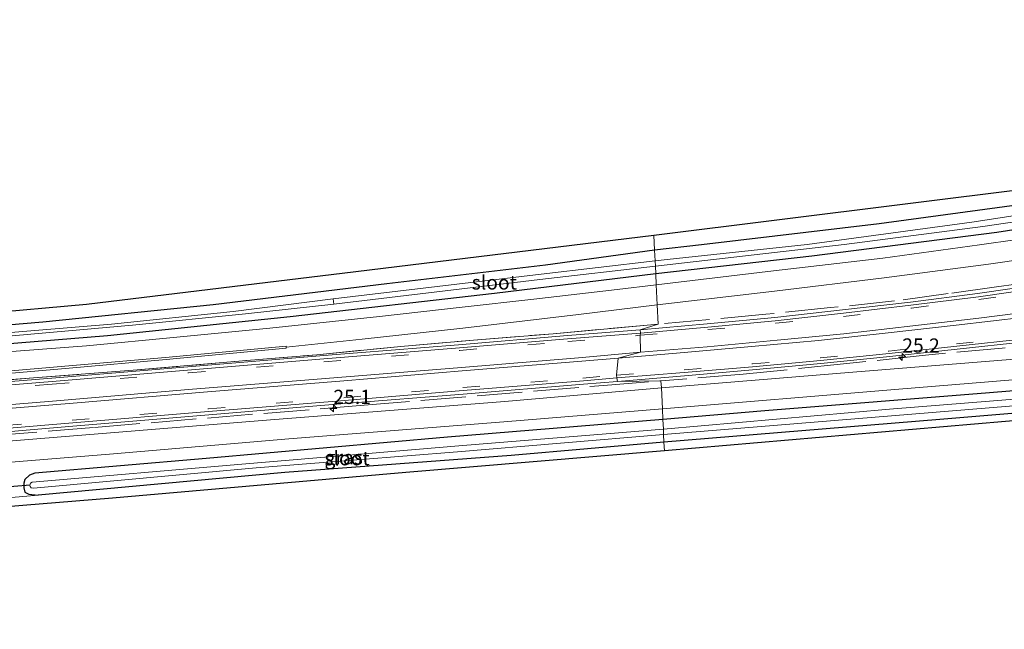
# Model space of a CAD drawing. Units: metres. Extents: x 59997 to 70010, y 406249 to 412501.
# Drawn here: x 62996 to 63170, y 408474 to 408582 of the extents above; entities that cross this region are included whole.
import ezdxf
from ezdxf.enums import TextEntityAlignment as Align

# ---------------------------------------------------------------- set-up
doc = ezdxf.new("R2010")
doc.units = ezdxf.units.M
doc.linetypes.add('IE-TERREINAFSCHEIDING', pattern=[10, 8, -2])
doc.linetypes.add('VW-3-9_STREEP', pattern=[12, 3, -9])
doc.layers.get('0').update_dxf_attribs({"lineweight": 25})
for name, color, linetype, lineweight in [('B-ME-AM-KILOMETR-S-B1', 7, 'Continuous', 18), ('B-ME-GW-INSTEEKWATERGANG-L-B1', 10, 'Continuous', 25), ('B-ME-IE-GRASLAND-GV-B6', 93, 'Continuous', 18), ('B-ME-IE-GRONDWERKLIJN-GROND_INGERICHT-GV-B6', 253, 'Continuous', 18), ('B-ME-IE-HULPGEOMETRIE-L-B1', 53, 'Continuous', 18), ('B-ME-IE-TERREINAFSCHEIDING-RASTERHEKWERK-L-B1', 8, 'IE-TERREINAFSCHEIDING', 18), ('B-ME-KG-KADASTRAAL-OPNAMEDTMGRENS-L-B1', 10, 'Continuous', 25), ('B-ME-KW-DUIKER-L-B1', 10, 'Continuous', 25), ('B-ME-OG-WATER-GV-B6', 153, 'Continuous', 18), ('B-ME-VH-VERH_SOORT-BITUMEN-GV-B6', 8, 'IE-TERREINAFSCHEIDING-NATUURLIJK-HOUTWAL', 18), ('B-ME-VH-VERH_SOORT-GV-B6', 8, 'Continuous', 18), ('B-ME-VW-MARKERING-39STREEP-015-L-B1', 255, 'VW-3-9_STREEP', 18), ('B-ME-VW-MARKERING-STREEP-015-L-B1', 7, 'Continuous', 18)]:
    doc.layers.add(name, color=color, linetype=linetype, lineweight=lineweight)
doc.styles.add('NLCS-ISO', font='NLCS-ISO.TTF')
doc.linetypes.add('IE-TERREINAFSCHEIDING-NATUURLIJK-HOUTWAL', pattern='A,7,-1.5,[67,NLCS.SHX,S=0.75,R=45,X=0,Y=0],-1.5,7,-1.5,[70,NLCS.SHX,S=0.75,R=0,X=0,Y=0],-1.5', length=20)

# ---------------------------------------------------------------- blocks, each defined once
blk = doc.blocks.new('hecto')
for p, q in [((0, 0.625), (-0.625, 0)), ((0, -0.625), (0, 0.625)), ((-0.625, 0), (0.625, 0)), ((0.625, 0), (0, -0.625))]:
    blk.add_line(p, q)

msp = doc.modelspace()

# ---------------------------------------------------------------- linework, layer by layer
at = {"layer": 'B-ME-GW-INSTEEKWATERGANG-L-B1'}
for points in [[(63381.412, 408577.006, -0.257), (63332.658, 408572.42, -0.194), (63291.932, 408567.427, -0.021), (63248.446, 408561.24, 0.103), (63222.755, 408556.868, 0.203), (63183.987, 408550.694, 0.268), (63147.953, 408545.82, 0.298), (63116.531, 408542.099, 0.332), (63108.273, 408541.182, 0.323)], [(63381.412, 408577.006, -0.257), (63382.183, 408576.685, -0.255), (63382.816, 408576.189, -0.25), (63383.157, 408575.486, -0.246), (63383.216, 408574.801, -0.246), (63382.642, 408573.808, -0.246), (63381.177, 408573.184, -0.246), (63342.847, 408569.324, -0.298), (63307.602, 408565.161, -0.294), (63272.305, 408560.638, -0.276), (63233.682, 408554.611, -0.099), (63198.521, 408548.944, 0.017), (63168.718, 408544.32, 0.19), (63136.058, 408540.106, 0.216), (63108.477, 408536.992, 0.283)], [(63108.273, 408541.182, 0.323), (63089.01, 408538.541, 0.258), (63060.999, 408535.218, 0.457), (63030.289, 408531.508, 0.587), (63000.202, 408528.498, 0.608), (62964.132, 408525.413, 0.682), (62936.097, 408522.802, 0.651), (62904.548, 408520.281, 0.625), (62880.954, 408518.483, 0.682), (62878.597, 408518.635, 0.66), (62877.826, 408519.247, 0.656), (62877.399, 408519.956, 0.656), (62877.031, 408521.191, 0.656), (62877.344, 408537.409, 0.712), (62877.833, 408554.014, 0.736)], [(63108.477, 408536.992, 0.283), (63080.001, 408533.556, 0.379), (63043.888, 408529.402, 0.405), (63011.642, 408526.063, 0.647), (62974.107, 408522.973, 0.656), (62937.747, 408519.939, 0.798), (62900.857, 408516.777, 0.837), (62880.934, 408515.008, 0.764), (62877.069, 408515.672, 0.69), (62875.51, 408516.633, 0.725), (62874.7, 408517.815, 0.759)], [(63390.642, 408494.358, -0.001), (63388.944, 408515.187, -0.034), (63387.27, 408531.451, -0.073), (63386.743, 408532.488, -0.073), (63385.495, 408533.337, -0.077), (63383.644, 408533.898, -0.134), (63381.803, 408533.875, -0.134), (63378.954, 408533.66, -0.121), (63339.298, 408530.496, -0.129), (63292.005, 408526.541, -0.043), (63247.982, 408522.892, -0.008), (63205.373, 408519.091, 0.116), (63167.43, 408516.026, 0.177), (63127.733, 408512.803, 0.177), (63109.729, 408511.271, 0.189)], [(63387.057, 408494.018, -0.066), (63386.529, 408501.552, -0.064), (63384.318, 408529.946, -0.237), (63383.959, 408530.333, -0.25), (63383.451, 408530.653, -0.25), (63382.536, 408530.792, -0.25), (63365.813, 408528.813, -0.008), (63326.185, 408525.605, 0.064), (63282.581, 408522.049, 0.095), (63240.072, 408518.344, 0.09), (63200.331, 408514.738, 0.047), (63158.634, 408511.309, 0.034), (63109.88, 408507.315, 0.155)], [(63109.729, 408511.271, 0.189), (63071.674, 408508.158, 0.189), (63029.092, 408504.42, 0.25), (62998.81, 408501.806, 0.284), (62997.866, 408501.473, 0.306), (62997.059, 408500.707, 0.358), (62996.856, 408500.075, 0.362), (62996.836, 408499.228, 0.366), (62997.063, 408498.482, 0.384), (62997.756, 408498.133, 0.453), (62999.393, 408497.934, 0.479)], [(63109.88, 408507.315, 0.155), (63082.912, 408504.943, 0.146), (63042.975, 408501.919, 0.263), (62999.393, 408497.934, 0.479)]]:
    msp.add_polyline3d(points, dxfattribs=at)
at = {"layer": 'B-ME-IE-GRASLAND-GV-B6'}
for points in [[(63199.255, 408551.458, -1.202), (63164.301, 408546.122, -1.202), (63135.213, 408542.178, -1.081), (63110.467, 408539.552, -1.076), (63108.366, 408539.276, -1.076), (63108.273, 408541.182, 0.323), (63116.531, 408542.099, 0.332), (63147.953, 408545.82, 0.298), (63183.987, 408550.694, 0.268)], [(63108.477, 408536.992, 0.283), (63108.411, 408538.355, -1.085), (63141.742, 408542.188, -1.085), (63166.228, 408545.372, -1.085), (63187.064, 408548.444, -1.085)], [(63108.572, 408535.036, 0.324), (63108.477, 408536.992, 0.283), (63136.058, 408540.106, 0.216), (63168.718, 408544.32, 0.19), (63198.521, 408548.944, 0.017)], [(63198.521, 408548.944, 0.017), (63168.718, 408544.32, 0.19), (63136.058, 408540.106, 0.216), (63108.477, 408536.992, 0.283)], [(63185.632, 408544.956, 0.198), (63165.682, 408542.094, 0.237), (63148.585, 408539.792, 0.35), (63129.248, 408537.508, 0.324), (63108.572, 408535.036, 0.324)], [(63105.694, 408527.132, 0.621), (63108.908, 408528.141, 0.637), (63108.743, 408531.525, 0.477), (63129.417, 408533.956, 0.458), (63148.791, 408536.298, 0.384), (63167.247, 408538.716, 0.311), (63187.673, 408541.633, 0.203)], [(62964.132, 408525.413, 0.682), (63000.202, 408528.498, 0.608), (63030.289, 408531.508, 0.587), (63060.999, 408535.218, 0.457), (63089.01, 408538.541, 0.258), (63108.273, 408541.182, 0.323), (63108.366, 408539.276, -1.076), (63088.218, 408536.918, -0.971), (63051.479, 408532.586, -0.971), (63033.807, 408530.328, -0.47), (63012.335, 408528.149, -0.423), (62970.219, 408524.671, -0.431)], [(62986.094, 408525.321, -0.397), (63016.038, 408527.931, -0.539), (63036.025, 408529.94, -0.544), (63051.596, 408531.66, -0.971), (63087.975, 408535.978, -0.971), (63108.411, 408538.355, -1.085), (63108.477, 408536.992, 0.283), (63080.001, 408533.556, 0.379), (63043.888, 408529.402, 0.405), (63011.642, 408526.063, 0.647), (62974.107, 408522.973, 0.656)], [(62974.107, 408522.973, 0.656), (63011.642, 408526.063, 0.647), (63043.888, 408529.402, 0.405), (63080.001, 408533.556, 0.379), (63108.477, 408536.992, 0.283), (63108.572, 408535.036, 0.324), (63101.669, 408534.256, 0.47), (63086.952, 408532.558, 0.483), (63074.292, 408531.117, 0.526), (63059.649, 408529.459, 0.664), (63040.327, 408527.43, 0.656), (63023.892, 408525.829, 0.707), (63007.955, 408524.32, 0.781), (62990.772, 408522.98, 0.742)], [(63177.126, 408535.251, 0.477), (63165.314, 408533.547, 0.512), (63153.458, 408532.007, 0.545), (63141.479, 408530.626, 0.562), (63129.477, 408529.319, 0.591), (63117.542, 408528.162, 0.595), (63105.694, 408527.132, 0.621)], [(62986.571, 408518.786, 0.785), (63004.879, 408520.374, 0.778), (63021.988, 408521.867, 0.735), (63043.185, 408523.88, 0.646), (63043.178, 408524.062, 0.638), (63056.61, 408525.488, 0.768), (63074.379, 408527.431, 0.617), (63094.811, 408529.816, 0.608), (63108.743, 408531.525, 0.477), (63108.908, 408528.141, 0.637)], [(62982.993, 408517.446, 0.966), (62998.578, 408518.627, 0.945), (63016.142, 408519.993, 0.889), (63036.189, 408521.695, 0.828), (63048.612, 408522.724, 0.695), (63063.418, 408524.174, 0.686), (63076.253, 408525.29, 0.686), (63090.373, 408526.437, 0.638), (63108.908, 408528.141, 0.637), (63105.694, 408527.132, 0.621)], [(63108.908, 408528.141, 0.637), (63090.373, 408526.437, 0.638), (63076.253, 408525.29, 0.686), (63063.418, 408524.174, 0.686), (63048.612, 408522.724, 0.695), (63036.189, 408521.695, 0.828), (63016.142, 408519.993, 0.889), (62998.578, 408518.627, 0.945), (62982.993, 408517.446, 0.966)], [(63105.694, 408527.132, 0.621), (63092.857, 408526.115, 0.645), (63073.647, 408524.496, 0.672), (63049.866, 408522.568, 0.725), (63025.853, 408520.566, 0.818), (63001.805, 408518.596, 0.894), (62974.961, 408516.397, 0.931)], [(63109.457, 408516.854, 0.462), (63109.396, 408518.11, 0.584), (63101.707, 408517.989, 0.635), (63113.544, 408519.006, 0.613), (63125.548, 408520.032, 0.597), (63137.65, 408521.168, 0.582), (63149.835, 408522.416, 0.557), (63161.73, 408523.707, 0.537), (63173.676, 408525.001, 0.519)], [(63174.018, 408522.119, 0.428), (63143.277, 408519.662, 0.462), (63109.457, 408516.854, 0.462)], [(63205.373, 408519.091, 0.116), (63167.43, 408516.026, 0.177), (63127.733, 408512.803, 0.177), (63109.729, 408511.271, 0.189), (63109.637, 408513.156, 0.294), (63150.724, 408516.574, 0.263), (63181.627, 408519.099, 0.237)], [(63186.466, 408516.059, -0.752), (63149.776, 408513.114, -0.752), (63109.812, 408509.574, -0.752), (63109.729, 408511.271, 0.189), (63127.733, 408512.803, 0.177), (63167.43, 408516.026, 0.177), (63205.373, 408519.091, 0.116)], [(62981.516, 408508.086, 0.927), (63005.487, 408510.134, 0.885), (63029.54, 408512.102, 0.783), (63053.528, 408514.11, 0.705), (63074.446, 408515.783, 0.656), (63095.702, 408517.531, 0.638), (63101.707, 408517.989, 0.635), (63109.396, 408518.11, 0.584), (63109.457, 408516.854, 0.462)], [(63109.457, 408516.854, 0.462), (63081.822, 408514.496, 0.492), (63040.4, 408511.234, 0.63), (63002.732, 408508.162, 0.751), (62968.929, 408505.406, 0.751)], [(63200.331, 408514.738, 0.047), (63158.634, 408511.309, 0.034), (63109.88, 408507.315, 0.155), (63109.858, 408508.626, -0.752), (63143.659, 408511.436, -0.752), (63187.487, 408515.016, -0.752)], [(62988.707, 408503.305, 0.625), (63012.7, 408505.213, 0.535), (63043.638, 408507.853, 0.392), (63081.662, 408510.869, 0.358), (63109.637, 408513.156, 0.294), (63109.729, 408511.271, 0.189)], [(63109.729, 408511.271, 0.189), (63071.674, 408508.158, 0.189), (63029.092, 408504.42, 0.25), (62998.81, 408501.806, 0.284), (62997.866, 408501.473, 0.306), (62997.059, 408500.707, 0.358), (62996.856, 408500.075, 0.362), (62996.836, 408499.228, 0.366), (62997.063, 408498.482, 0.384), (62997.756, 408498.133, 0.453), (62999.393, 408497.934, 0.479), (62989.195, 408497.028, 0.643)], [(63109.812, 408509.574, -0.752), (63074.423, 408506.708, -0.751), (63035.388, 408503.381, -0.751), (62998.326, 408500.248, -0.751), (62998.016, 408500.041, -0.751), (62997.899, 408499.704, -0.751), (62997.951, 408499.484, -0.751), (62998.157, 408499.261, -0.751), (62998.573, 408499.175, -0.751), (63037.923, 408502.749, -0.751), (63073.451, 408505.567, -0.751), (63109.858, 408508.626, -0.752), (63109.88, 408507.315, 0.155), (63082.912, 408504.943, 0.146), (63042.975, 408501.919, 0.263), (62999.393, 408497.934, 0.479), (62997.756, 408498.133, 0.453), (62997.063, 408498.482, 0.384), (62996.836, 408499.228, 0.366), (62996.856, 408500.075, 0.362), (62997.059, 408500.707, 0.358), (62997.866, 408501.473, 0.306), (62998.81, 408501.806, 0.284), (63029.092, 408504.42, 0.25), (63071.674, 408508.158, 0.189), (63109.729, 408511.271, 0.189), (63109.812, 408509.574, -0.752)]]:
    msp.add_polyline3d(points, dxfattribs=at)
at = {"layer": 'B-ME-IE-GRONDWERKLIJN-GROND_INGERICHT-GV-B6'}
for points in [[(63423.988, 408580.407, -0.485), (63395.261, 408578.061, -0.404), (63393.095, 408577.895, -0.211), (63384.953, 408577.276, -0.198), (63381.412, 408577.006, -0.257), (63332.658, 408572.42, -0.194), (63291.932, 408567.427, -0.021), (63248.446, 408561.24, 0.103), (63222.755, 408556.868, 0.203), (63183.987, 408550.694, 0.268), (63147.953, 408545.82, 0.298), (63116.531, 408542.099, 0.332), (63108.273, 408541.182, 0.323), (63108.144, 408543.828, 0.466), (63174.747, 408552.103, 0.462), (63225.962, 408559.214, 0.419), (63283.933, 408568.2, 0.185), (63344.127, 408575.442, -0.121), (63399.882, 408579.846, -0.376), (63424.011, 408581.856, -0.462), (63423.988, 408580.407, -0.485)], [(63108.144, 408543.828, 0.466), (63108.273, 408541.182, 0.323), (63089.01, 408538.541, 0.258), (63060.999, 408535.218, 0.457), (63030.289, 408531.508, 0.587), (63000.202, 408528.498, 0.608), (62964.132, 408525.413, 0.682), (62936.097, 408522.802, 0.651), (62904.548, 408520.281, 0.625), (62880.954, 408518.483, 0.682), (62878.597, 408518.635, 0.66), (62877.826, 408519.247, 0.656), (62877.399, 408519.956, 0.656), (62877.031, 408521.191, 0.656), (62877.344, 408537.409, 0.712), (62877.833, 408554.014, 0.736), (62878.244, 408520.22, 0.651), (62913.971, 408523.259, 0.72), (62971.017, 408528.353, 0.794), (63007.948, 408531.643, 0.794), (63055.524, 408537.424, 0.742), (63108.144, 408543.828, 0.466)], [(63387.057, 408494.018, -0.066), (63383.979, 408493.719, -0.125), (63381.441, 408528.825, -0.22), (63329.856, 408524.553, -0.013), (63255.559, 408518.506, 0.064), (63186.67, 408512.343, 0.021), (63109.997, 408505.765, -0.013), (63109.88, 408507.315, 0.155), (63158.634, 408511.309, 0.034), (63200.331, 408514.738, 0.047), (63240.072, 408518.344, 0.09), (63282.581, 408522.049, 0.095), (63326.185, 408525.605, 0.064), (63365.813, 408528.813, -0.008), (63382.536, 408530.792, -0.25), (63383.451, 408530.653, -0.25), (63383.959, 408530.333, -0.25), (63384.318, 408529.946, -0.237), (63386.529, 408501.552, -0.064), (63387.057, 408494.018, -0.066)], [(63109.997, 408505.765, -0.013), (63064.323, 408501.911, 0.116), (63012.493, 408497.426, 0.336), (62951.975, 408492.477, 0.375), (62885.232, 408487.185, 0.746), (62839.561, 408483.387, 1.005), (62839.516, 408483.908, 1.005), (62846.136, 408484.455, 1.012), (62846.064, 408485.516, 0.66), (62874.393, 408488.014, 0.435), (62909.801, 408490.824, 0.405), (62956.62, 408494.395, 0.483), (62989.195, 408497.028, 0.643), (62999.393, 408497.934, 0.479), (63042.975, 408501.919, 0.263), (63082.912, 408504.943, 0.146), (63109.88, 408507.315, 0.155), (63109.997, 408505.765, -0.013)]]:
    msp.add_polyline3d(points, dxfattribs=at)
at = {"layer": 'B-ME-IE-HULPGEOMETRIE-L-B1'}
msp.add_polyline3d([(63109.997, 408505.765, -0.013), (63109.88, 408507.315, 0.155), (63109.858, 408508.626, -0.752), (63109.812, 408509.574, -0.752), (63109.729, 408511.271, 0.189), (63109.637, 408513.156, 0.294), (63109.457, 408516.854, 0.462), (63109.396, 408518.11, 0.584), (63101.707, 408517.989, 0.635), (63101.576, 408518.653, 0.644), (63101.551, 408519.118, 0.665), (63101.859, 408522.129, 0.719), (63105.748, 408523.17, 0.708), (63105.724, 408526.149, 0.645), (63105.776, 408526.555, 0.641), (63105.694, 408527.132, 0.621), (63108.908, 408528.141, 0.637), (63108.743, 408531.525, 0.477), (63108.572, 408535.036, 0.324), (63108.477, 408536.992, 0.283), (63108.411, 408538.355, -1.085), (63108.366, 408539.276, -1.076), (63108.273, 408541.182, 0.323), (63108.144, 408543.828, 0.466)], dxfattribs=at)
at = {"layer": 'B-ME-IE-TERREINAFSCHEIDING-RASTERHEKWERK-L-B1'}
for points in [[(63379.003, 408563.252, 0.198), (63371.822, 408562.737, 0.138), (63351.707, 408560.883, 0.216), (63336.51, 408559.417, 0.129), (63322.428, 408557.543, 0.116), (63309.053, 408556.049, 0.138), (63293.118, 408553.901, 0.168), (63277.102, 408551.565, 0.146), (63260.913, 408549.044, 0.203), (63243.223, 408546.436, 0.272), (63234.284, 408545.113, 0.276), (63219.976, 408542.635, 0.393), (63204.981, 408540.248, 0.402), (63192.369, 408538.26, 0.41), (63182.015, 408536.607, 0.488), (63168.669, 408534.703, 0.497), (63160.11, 408533.518, 0.497), (63150.651, 408532.215, 0.583), (63139.346, 408531.033, 0.57), (63127.922, 408529.869, 0.536), (63108.908, 408528.141, 0.637)], [(63375.581, 408540.125, 0.134), (63353.347, 408538.249, 0.263), (63328.406, 408536.21, 0.272), (63296.18, 408533.672, 0.298), (63277.721, 408531.971, 0.298), (63261.114, 408532.059, 0.415), (63246.414, 408531.724, 0.531), (63241.309, 408531.505, 0.544), (63237.159, 408530.953, 0.51), (63225.528, 408529.769, 0.488), (63212.549, 408528.492, 0.501), (63203.23, 408527.459, 0.505), (63190.073, 408526.139, 0.505), (63169.628, 408523.898, 0.57), (63155.532, 408522.594, 0.639), (63141.618, 408521.094, 0.596), (63123.901, 408519.273, 0.601), (63109.396, 408518.11, 0.584)], [(62758.139, 408499.226, 1.032), (62778.664, 408500.822, 1.005), (62786.082, 408501.439, 0.992), (62804.645, 408502.929, 1.122), (62827.34, 408504.786, 1.074), (62846.241, 408506.415, 1.105), (62863.694, 408507.816, 1.105), (62881.391, 408509.11, 1.131), (62901.645, 408510.96, 1.131), (62919.784, 408512.409, 1.131), (62936.181, 408513.742, 1.074), (62954.519, 408515.281, 0.988), (62966.848, 408516.25, 0.984), (62982.993, 408517.446, 0.966), (62998.578, 408518.627, 0.945), (63016.142, 408519.993, 0.889), (63036.189, 408521.695, 0.828), (63048.612, 408522.724, 0.695), (63063.418, 408524.174, 0.686), (63076.253, 408525.29, 0.686), (63090.373, 408526.437, 0.638), (63108.908, 408528.141, 0.637)], [(62807.015, 408492.898, 1.053), (62850.105, 408496.685, 0.966), (62884.876, 408499.653, 0.988), (62926.31, 408503.072, 1.001), (62971.271, 408506.787, 0.932), (63009.356, 408509.903, 0.867), (63056.991, 408513.834, 0.682), (63099.221, 408517.314, 0.673), (63109.396, 408518.11, 0.584)]]:
    msp.add_polyline3d(points, dxfattribs=at)
at = {"layer": 'B-ME-KG-KADASTRAAL-OPNAMEDTMGRENS-L-B1'}
for points in [[(62712.12, 408507.038, 0.836), (62757.57, 408510.625, 0.941), (62827.281, 408515.979, 0.915), (62859.962, 408518.49, 0.764), (62862.026, 408554.24, 0.756), (62863.262, 408554.222, -0.237), (62864.361, 408554.207, -0.237), (62865.591, 408554.189, 0.805), (62868.973, 408554.1445, 1.056), (62869.572, 408554.132, 1.081), (62873.117, 408554.082, 1.045), (62873.7171, 408554.0731, 1.037), (62874.47, 408554.062, 1.058), (62875.312, 408554.05, 0.706), (62875.9588, 408554.0315, -0.038), (62876.771, 408554.029, -0.038), (62877.833, 408554.014, 0.736), (62878.244, 408520.22, 0.651), (62913.971, 408523.259, 0.72), (62971.017, 408528.353, 0.794), (63007.948, 408531.643, 0.794), (63055.524, 408537.424, 0.742), (63108.144, 408543.8282, 0.466), (63174.747, 408552.103, 0.462)], [(63186.67, 408512.343, 0.021), (63109.997, 408505.7648, -0.013), (63064.323, 408501.911, 0.116), (63012.493, 408497.426, 0.336), (62951.975, 408492.477, 0.375), (62885.232, 408487.185, 0.746), (62839.561, 408483.387, 1.005), (62839.516, 408483.908, 1.005), (62814.551, 408481.613, 0.949), (62790.716, 408479.738, 0.889), (62785.461, 408479.324, 0.876), (62759.23, 408477.329, 0.872), (62734.809, 408474.983, 0.929), (62733.12, 408474.406, 0.998), (62728.769, 408474.266, 1.015)]]:
    msp.add_polyline3d(points, dxfattribs=at)
at = {"layer": 'B-ME-KW-DUIKER-L-B1'}
msp.add_line((62988.89, 408499.006, -0.207), (62997.965, 408499.753, -0.215), dxfattribs=at)
at = {"layer": 'B-ME-OG-WATER-GV-B6'}
for points in [[(63108.411, 408538.355, -1.085), (63108.366, 408539.276, -1.076), (63110.467, 408539.552, -1.076), (63135.213, 408542.178, -1.081), (63164.301, 408546.122, -1.202), (63199.255, 408551.458, -1.202)], [(63187.064, 408548.444, -1.085), (63166.228, 408545.372, -1.085), (63141.742, 408542.188, -1.085), (63108.411, 408538.355, -1.085)], [(63108.411, 408538.355, -1.085), (63087.975, 408535.978, -0.971), (63051.596, 408531.66, -0.971), (63051.479, 408532.586, -0.971), (63088.218, 408536.918, -0.971), (63108.366, 408539.276, -1.076), (63108.411, 408538.355, -1.085)], [(62970.219, 408524.671, -0.431), (63012.335, 408528.149, -0.423), (63033.807, 408530.328, -0.47), (63051.479, 408532.586, -0.971), (63051.596, 408531.66, -0.971)], [(63051.596, 408531.66, -0.971), (63036.025, 408529.94, -0.544), (63016.038, 408527.931, -0.539), (62986.094, 408525.321, -0.397)], [(63109.858, 408508.626, -0.752), (63109.812, 408509.574, -0.752), (63149.776, 408513.114, -0.752), (63186.466, 408516.059, -0.752)], [(63187.487, 408515.016, -0.752), (63143.659, 408511.436, -0.752), (63109.858, 408508.626, -0.752)], [(63109.858, 408508.626, -0.752), (63073.451, 408505.567, -0.751), (63037.923, 408502.749, -0.751), (62998.573, 408499.175, -0.751), (62998.157, 408499.261, -0.751), (62997.951, 408499.484, -0.751), (62997.899, 408499.704, -0.751), (62998.016, 408500.041, -0.751), (62998.326, 408500.248, -0.751), (63035.388, 408503.381, -0.751), (63074.423, 408506.708, -0.751), (63109.812, 408509.574, -0.752), (63109.858, 408508.626, -0.752)]]:
    msp.add_polyline3d(points, dxfattribs=at)
at = {"layer": 'B-ME-VH-VERH_SOORT-BITUMEN-GV-B6'}
for points in [[(63187.673, 408541.633, 0.203), (63167.247, 408538.716, 0.311), (63148.791, 408536.298, 0.384), (63129.417, 408533.956, 0.458), (63108.743, 408531.525, 0.477), (63108.572, 408535.036, 0.324), (63129.248, 408537.508, 0.324), (63148.585, 408539.792, 0.35), (63165.682, 408542.094, 0.237), (63185.632, 408544.956, 0.198)], [(62990.772, 408522.98, 0.742), (63007.955, 408524.32, 0.781), (63023.892, 408525.829, 0.707), (63040.327, 408527.43, 0.656), (63059.649, 408529.459, 0.664), (63074.292, 408531.117, 0.526), (63086.952, 408532.558, 0.483), (63101.669, 408534.256, 0.47), (63108.572, 408535.036, 0.324), (63108.743, 408531.525, 0.477)], [(63173.63, 408525.541, 0.538), (63161.652, 408524.26, 0.551), (63149.687, 408522.969, 0.568), (63137.589, 408521.719, 0.595), (63125.574, 408520.615, 0.613), (63113.493, 408519.574, 0.621), (63101.576, 408518.653, 0.644), (63101.551, 408519.118, 0.665), (63101.859, 408522.129, 0.719), (63105.748, 408523.17, 0.708), (63105.724, 408526.149, 0.645), (63105.776, 408526.555, 0.641), (63117.661, 408527.613, 0.613), (63129.577, 408528.723, 0.608), (63141.606, 408530.036, 0.582), (63153.548, 408531.451, 0.567), (63165.461, 408532.972, 0.526), (63177.321, 408534.675, 0.487)], [(63108.743, 408531.525, 0.477), (63094.811, 408529.816, 0.608), (63074.379, 408527.431, 0.617), (63056.61, 408525.488, 0.768), (63043.178, 408524.062, 0.638), (63043.17, 408524.266, 0.628), (63021.861, 408522.264, 0.692), (63004.813, 408520.762, 0.743), (62986.4, 408519.176, 0.751)], [(62975.016, 408515.831, 0.947), (63001.842, 408518.021, 0.914), (63025.757, 408519.985, 0.839), (63049.823, 408521.972, 0.735), (63073.791, 408523.967, 0.686), (63092.869, 408525.526, 0.664), (63105.776, 408526.555, 0.641), (63105.724, 408526.149, 0.645), (63105.748, 408523.17, 0.708), (63101.859, 408522.129, 0.719), (63101.551, 408519.118, 0.665), (63101.576, 408518.653, 0.644)], [(63181.627, 408519.099, 0.237), (63150.724, 408516.574, 0.263), (63109.637, 408513.156, 0.294), (63109.457, 408516.854, 0.462), (63143.277, 408519.662, 0.462), (63174.018, 408522.119, 0.428)], [(63101.576, 408518.653, 0.644), (63095.684, 408518.115, 0.642), (63074.435, 408516.389, 0.674), (63053.487, 408514.64, 0.717), (63029.499, 408512.682, 0.826), (63005.516, 408510.697, 0.904), (62981.531, 408508.697, 0.944)], [(62968.929, 408505.406, 0.751), (63002.732, 408508.162, 0.751), (63040.4, 408511.234, 0.63), (63081.822, 408514.496, 0.492), (63109.457, 408516.854, 0.462), (63109.637, 408513.156, 0.294)], [(63109.637, 408513.156, 0.294), (63081.662, 408510.869, 0.358), (63043.638, 408507.853, 0.392), (63012.7, 408505.213, 0.535), (62988.707, 408503.305, 0.625)]]:
    msp.add_polyline3d(points, dxfattribs=at)
at = {"layer": 'B-ME-VH-VERH_SOORT-GV-B6'}
for points in [[(63177.321, 408534.675, 0.487), (63165.461, 408532.972, 0.526), (63153.548, 408531.451, 0.567), (63141.606, 408530.036, 0.582), (63129.577, 408528.723, 0.608), (63117.661, 408527.613, 0.613), (63105.776, 408526.555, 0.641), (63105.694, 408527.132, 0.621), (63117.542, 408528.162, 0.595), (63129.477, 408529.319, 0.591), (63141.479, 408530.626, 0.562), (63153.458, 408532.007, 0.545), (63165.314, 408533.547, 0.512), (63177.126, 408535.251, 0.477)], [(62974.961, 408516.397, 0.931), (63001.805, 408518.596, 0.894), (63025.853, 408520.566, 0.818), (63049.866, 408522.568, 0.725), (63073.647, 408524.496, 0.672), (63092.857, 408526.115, 0.645), (63105.694, 408527.132, 0.621), (63105.776, 408526.555, 0.641)], [(63105.776, 408526.555, 0.641), (63092.869, 408525.526, 0.664), (63073.791, 408523.967, 0.686), (63049.823, 408521.972, 0.735), (63025.757, 408519.985, 0.839), (63001.842, 408518.021, 0.914), (62975.016, 408515.831, 0.947)], [(62986.4, 408519.176, 0.751), (63004.813, 408520.762, 0.743), (63021.861, 408522.264, 0.692), (63043.17, 408524.266, 0.628), (63043.178, 408524.062, 0.638)], [(63101.707, 408517.989, 0.635), (63101.576, 408518.653, 0.644), (63113.493, 408519.574, 0.621), (63125.574, 408520.615, 0.613), (63137.589, 408521.719, 0.595), (63149.687, 408522.969, 0.568), (63161.652, 408524.26, 0.551), (63173.63, 408525.541, 0.538)], [(63173.676, 408525.001, 0.519), (63161.73, 408523.707, 0.537), (63149.835, 408522.416, 0.557), (63137.65, 408521.168, 0.582), (63125.548, 408520.032, 0.597), (63113.544, 408519.006, 0.613), (63101.707, 408517.989, 0.635)], [(63043.178, 408524.062, 0.638), (63043.185, 408523.88, 0.646), (63021.988, 408521.867, 0.735), (63004.879, 408520.374, 0.778), (62986.571, 408518.786, 0.785)], [(63101.707, 408517.989, 0.635), (63095.702, 408517.531, 0.638), (63074.446, 408515.783, 0.656), (63053.528, 408514.11, 0.705), (63029.54, 408512.102, 0.783), (63005.487, 408510.134, 0.885), (62981.516, 408508.086, 0.927)], [(62981.531, 408508.697, 0.944), (63005.516, 408510.697, 0.904), (63029.499, 408512.682, 0.826), (63053.487, 408514.64, 0.717), (63074.435, 408516.389, 0.674), (63095.684, 408518.115, 0.642), (63101.576, 408518.653, 0.644), (63101.707, 408517.989, 0.635)]]:
    msp.add_polyline3d(points, dxfattribs=at)
at = {"layer": 'B-ME-VW-MARKERING-39STREEP-015-L-B1'}
for points in [[(63105.724, 408526.149, 0.645), (63117.697, 408527.168, 0.619), (63129.69, 408528.272, 0.614), (63141.626, 408529.468, 0.586), (63153.661, 408530.947, 0.575), (63165.541, 408532.481, 0.533), (63177.436, 408534.189, 0.496), (63189.309, 408535.962, 0.477), (63201.216, 408537.814, 0.451), (63213.078, 408539.675, 0.388), (63221.44, 408541.049, 0.33)], [(62755.385, 408497.246, 1.066), (62779.415, 408499.285, 1.061), (62803.377, 408501.199, 1.063), (62827.455, 408503.239, 1.06), (62852.083, 408505.195, 1.048), (62876.048, 408507.201, 1.053), (62899.872, 408509.102, 1.04), (62926.977, 408511.377, 1.006), (62950.933, 408513.299, 0.996), (62974.957, 408515.285, 0.957), (63001.889, 408517.52, 0.924), (63025.967, 408519.546, 0.846), (63049.854, 408521.469, 0.755), (63073.892, 408523.493, 0.698), (63092.938, 408525.066, 0.669), (63105.724, 408526.149, 0.645)], [(63101.551, 408519.118, 0.665), (63113.512, 408520.04, 0.64), (63125.538, 408521.099, 0.621), (63137.591, 408522.168, 0.598), (63149.642, 408523.378, 0.583), (63161.581, 408524.622, 0.566), (63173.622, 408525.973, 0.547)], [(62749.253, 408490.115, 1.063), (62773.28, 408492.091, 1.065), (62800.181, 408494.277, 1.068), (62824.246, 408496.335, 1.07), (62854.5, 408498.708, 1.047), (62879.592, 408500.867, 1.058), (62906.507, 408503.06, 1.051), (62933.574, 408505.27, 1.021), (62957.496, 408507.223, 0.992), (62981.504, 408509.237, 0.958), (63005.418, 408511.182, 0.92), (63029.446, 408513.197, 0.84), (63053.373, 408515.127, 0.734), (63074.415, 408516.948, 0.684), (63095.579, 408518.595, 0.661), (63101.551, 408519.118, 0.665)]]:
    msp.add_polyline3d(points, dxfattribs=at)
at = {"layer": 'B-ME-VW-MARKERING-STREEP-015-L-B1'}
for points in [[(63105.748, 408523.17, 0.708), (63117.574, 408524.116, 0.677), (63129.914, 408525.321, 0.667), (63141.703, 408526.441, 0.657), (63153.861, 408527.804, 0.631), (63165.538, 408529.163, 0.615), (63177.991, 408530.784, 0.585), (63189.78, 408532.488, 0.556), (63201.489, 408534.369, 0.53), (63214.232, 408536.413, 0.46), (63222.103, 408537.69, 0.413), (63222.109, 408537.691, 0.413)], [(63101.859, 408522.129, 0.719), (63113.487, 408523.11, 0.699), (63125.363, 408524.169, 0.686), (63137.221, 408525.262, 0.669), (63149.539, 408526.614, 0.65), (63161.533, 408527.957, 0.627), (63173.641, 408529.376, 0.602)], [(62755.422, 408494.243, 1.143), (62779.499, 408496.263, 1.136), (62803.38, 408498.195, 1.135), (62827.532, 408500.228, 1.125), (62852.047, 408502.186, 1.115), (62876.066, 408504.188, 1.115), (62899.913, 408506.147, 1.114), (62926.987, 408508.39, 1.084), (62951.017, 408510.353, 1.059), (62975.26, 408512.363, 1.021), (63001.906, 408514.53, 0.978), (63025.972, 408516.577, 0.892), (63050.116, 408518.503, 0.815), (63074.132, 408520.499, 0.749), (63094.835, 408522.203, 0.723), (63105.748, 408523.17, 0.708)], [(62748.937, 408493.021, 1.126), (62773.107, 408495.053, 1.137), (62800.016, 408497.228, 1.136), (62824.237, 408499.262, 1.137), (62854.378, 408501.726, 1.126), (62879.547, 408503.829, 1.121), (62906.441, 408505.992, 1.13), (62933.587, 408508.266, 1.091), (62957.179, 408510.184, 1.056), (62981.774, 408512.241, 1.03), (63005.571, 408514.182, 0.982), (63029.298, 408516.177, 0.901), (63053.392, 408518.116, 0.806), (63074.277, 408519.9, 0.746), (63095.396, 408521.604, 0.727), (63101.859, 408522.129, 0.719)]]:
    msp.add_polyline3d(points, dxfattribs=at)

# ---------------------------------------------------------------- block references
at = {"layer": 'B-ME-AM-KILOMETR-S-B1', "rotation": 90}
for p in [(63152.0124, 408522.3248, 0.5486), (63051.538, 408513.254, 0.6366)]:
    msp.add_blockref('hecto', p, dxfattribs=at)

# ---------------------------------------------------------------- texts
at = {"layer": 'B-ME-AM-KILOMETR-S-B1', "ltscale": 0.2, "style": 'NLCS-ISO'}
for s, p in [('25.2', (63152.0124, 408522.3248, 0.5486)), ('25.1', (63051.538, 408513.254, 0.6366))]:
    msp.add_text(s, height=2.5, dxfattribs=at).set_placement(p, align=Align.BOTTOM_LEFT)
at = {"layer": 'B-ME-IE-GRASLAND-GV-B6', "ltscale": 0.2, "style": 'NLCS-ISO'}
msp.add_text('gras', height=2.5, dxfattribs=at).set_placement((63053.358, 408504.6025), align=Align.MIDDLE_CENTER)
at = {"layer": 'B-ME-OG-WATER-GV-B6', "ltscale": 0.2, "style": 'NLCS-ISO'}
for p in [(63079.959, 408535.4795), (63053.9533, 408504.4548)]:
    msp.add_text('sloot', height=2.5, dxfattribs=at).set_placement(p, align=Align.MIDDLE_CENTER)

doc.saveas('drawing.dxf')
